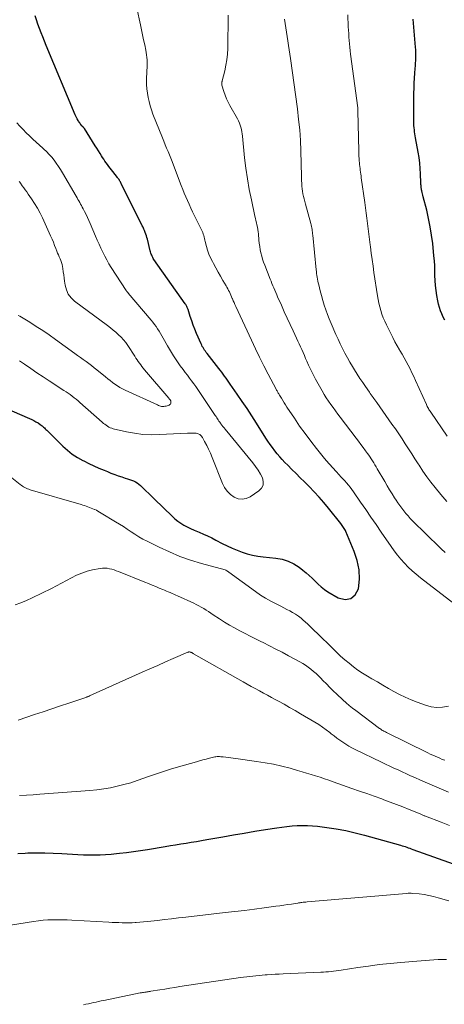
# Model space of a CAD drawing. Units: feet. Extents: x 2029998 to 2035020, y 550000 to 555000.
# Drawn here: x 2031050 to 2031133, y 553526 to 553718 of the extents above; entities that cross this region are included whole.
import ezdxf

# ---------------------------------------------------------------- set-up
doc = ezdxf.new("R2010")
doc.units = ezdxf.units.FT
doc.header["$LTSCALE"] = 100
doc.header["$MEASUREMENT"] = 0
doc.layers.add('CONTOUR INDEX', color=32, linetype='Continuous', lineweight=25)
doc.layers.add('CONTOUR INTERMEDIATE', color=40, linetype='Continuous', lineweight=15)

msp = doc.modelspace()

# ---------------------------------------------------------------- linework, layer by layer
at = {"layer": 'CONTOUR INDEX', "flags": 128}
for points, elevation in [([(2031048.66, 553641.58), (2031052.11, 553640.12), (2031052.54, 553639.92), (2031052.96, 553639.71), (2031053.37, 553639.48), (2031053.77, 553639.23), (2031054.2, 553638.95), (2031054.38, 553638.83), (2031054.55, 553638.7), (2031054.71, 553638.56), (2031054.87, 553638.41), (2031055.02, 553638.26), (2031055.17, 553638.1), (2031055.32, 553637.95), (2031055.48, 553637.8), (2031058.64, 553634.71), (2031059.53, 553633.91), (2031060.47, 553633.16), (2031061.46, 553632.5), (2031062.5, 553631.9), (2031062.69, 553631.8), (2031063.68, 553631.31), (2031064.67, 553630.84), (2031065.67, 553630.39), (2031066.69, 553629.97), (2031067.31, 553629.72), (2031068.02, 553629.44), (2031068.74, 553629.17), (2031069.45, 553628.92), (2031070.17, 553628.68), (2031070.81, 553628.47), (2031071.22, 553628.33), (2031071.62, 553628.2), (2031072.01, 553628.05), (2031072.41, 553627.9), (2031072.79, 553627.73), (2031073.16, 553627.53), (2031073.49, 553627.28), (2031073.81, 553627), (2031074.3, 553626.51), (2031074.85, 553625.97), (2031075.4, 553625.43), (2031075.95, 553624.89), (2031076.5, 553624.35), (2031079.95, 553621), (2031080.49, 553620.51), (2031081.06, 553620.06), (2031081.66, 553619.64), (2031082.28, 553619.26), (2031082.92, 553618.91), (2031083.58, 553618.58), (2031084.24, 553618.27), (2031084.92, 553617.98), (2031085.23, 553617.85), (2031086.06, 553617.5), (2031086.89, 553617.13), (2031087.7, 553616.74), (2031088.51, 553616.33), (2031089.74, 553615.69), (2031090.69, 553615.22), (2031091.66, 553614.77), (2031092.64, 553614.36), (2031093.63, 553613.97), (2031094.63, 553613.64), (2031095.65, 553613.37), (2031096.69, 553613.17), (2031097.74, 553613.03), (2031100.21, 553612.81), (2031101.43, 553612.58), (2031102.61, 553612.23), (2031103.72, 553611.69), (2031104.77, 553611.02), (2031105.51, 553610.46), (2031106.14, 553609.95), (2031106.75, 553609.42), (2031107.33, 553608.86), (2031107.89, 553608.27), (2031108.46, 553607.7), (2031109.06, 553607.17), (2031109.7, 553606.69), (2031110.37, 553606.24), (2031112.43, 553605.02), (2031113.75, 553604.74), (2031114.88, 553604.88), (2031115.73, 553605.65), (2031116.38, 553606.82), (2031116.55, 553608.69), (2031116.5, 553610.53), (2031116.13, 553612.33), (2031115.55, 553614.11), (2031113.9, 553617.98), (2031113.8, 553618.19), (2031113.7, 553618.4), (2031113.58, 553618.6), (2031113.45, 553618.8), (2031113.32, 553618.99), (2031113.18, 553619.19), (2031113.04, 553619.37), (2031112.9, 553619.56), (2031110.49, 553622.56), (2031109.58, 553623.65), (2031108.66, 553624.72), (2031107.7, 553625.76), (2031106.72, 553626.78), (2031105.82, 553627.7), (2031105, 553628.52), (2031104.19, 553629.34), (2031103.38, 553630.16), (2031102.57, 553630.97), (2031102.01, 553631.53), (2031101.49, 553632.08), (2031100.98, 553632.64), (2031100.49, 553633.22), (2031100.01, 553633.81), (2031099.56, 553634.42), (2031099.11, 553635.03), (2031098.69, 553635.66), (2031098.27, 553636.29), (2031096.43, 553639.2), (2031095.52, 553640.62), (2031094.59, 553642.04), (2031093.65, 553643.45), (2031092.7, 553644.85), (2031091.32, 553646.85), (2031091.05, 553647.24), (2031090.78, 553647.63), (2031090.5, 553648.02), (2031090.22, 553648.4), (2031089.94, 553648.78), (2031089.65, 553649.16), (2031089.36, 553649.53), (2031089.07, 553649.91), (2031086.81, 553652.81), (2031086.64, 553653.03), (2031086.47, 553653.26), (2031086.31, 553653.49), (2031086.15, 553653.73), (2031086, 553653.97), (2031085.86, 553654.21), (2031085.74, 553654.47), (2031085.62, 553654.72), (2031084.75, 553656.76), (2031084.42, 553657.57), (2031084.1, 553658.39), (2031083.8, 553659.21), (2031083.52, 553660.04), (2031083.08, 553661.41), (2031083.03, 553661.56), (2031082.97, 553661.7), (2031082.91, 553661.84), (2031082.85, 553661.99), (2031082.77, 553662.12), (2031082.7, 553662.26), (2031082.62, 553662.39), (2031082.53, 553662.52), (2031076.42, 553671.22), (2031076.29, 553671.41), (2031076.17, 553671.61), (2031076.07, 553671.82), (2031075.97, 553672.03), (2031075.88, 553672.25), (2031075.8, 553672.47), (2031075.74, 553672.69), (2031075.68, 553672.92), (2031075.14, 553675.16), (2031075.05, 553675.51), (2031074.95, 553675.85), (2031074.84, 553676.18), (2031074.71, 553676.51), (2031074.58, 553676.84), (2031074.43, 553677.16), (2031074.28, 553677.49), (2031074.13, 553677.8), (2031070.01, 553686.06), (2031069.93, 553686.22), (2031069.85, 553686.38), (2031069.77, 553686.53), (2031069.68, 553686.68), (2031069.59, 553686.83), (2031069.49, 553686.98), (2031069.39, 553687.12), (2031069.28, 553687.26), (2031068.4, 553688.39), (2031068.13, 553688.72), (2031067.87, 553689.07), (2031067.61, 553689.41), (2031067.35, 553689.75), (2031067.09, 553690.1), (2031066.84, 553690.45), (2031066.6, 553690.81), (2031066.37, 553691.17), (2031066.2, 553691.44), (2031065.88, 553691.95), (2031065.56, 553692.45), (2031065.25, 553692.96), (2031064.93, 553693.46), (2031062.84, 553696.8), (2031062.8, 553696.85), (2031062.77, 553696.9), (2031062.73, 553696.95), (2031062.69, 553696.99), (2031062.65, 553697.04), (2031062.61, 553697.08), (2031062.57, 553697.12), (2031062.52, 553697.16), (2031062.48, 553697.21), (2031062.43, 553697.25), (2031062.39, 553697.3), (2031062.35, 553697.35), (2031062.16, 553697.57), (2031062.03, 553697.73), (2031061.91, 553697.9), (2031061.79, 553698.07), (2031061.68, 553698.25), (2031061.58, 553698.41), (2031061.43, 553698.68), (2031061.28, 553698.94), (2031061.15, 553699.22), (2031061.03, 553699.5), (2031055.36, 553713.08), (2031055.02, 553713.9), (2031054.69, 553714.72), (2031054.37, 553715.54), (2031054.05, 553716.37), (2031053.75, 553717.2), (2031053.46, 553718.04), (2031053.21, 553718.88)], 820), ([(2031133.24, 553659.32), (2031132.94, 553659.93), (2031132.65, 553660.55), (2031132.39, 553661.18), (2031132.17, 553661.82), (2031131.99, 553662.48), (2031131.85, 553663.14), (2031131.67, 553664.18), (2031131.52, 553665.14), (2031131.41, 553666.1), (2031131.35, 553667.07), (2031131.31, 553668.04), (2031131.29, 553669.01), (2031131.25, 553669.98), (2031131.19, 553670.95), (2031131.1, 553671.92), (2031130.86, 553674.31), (2031130.65, 553675.95), (2031130.39, 553677.59), (2031130.06, 553679.21), (2031129.69, 553680.82), (2031129, 553683.47), (2031128.93, 553683.75), (2031128.86, 553684.04), (2031128.8, 553684.32), (2031128.73, 553684.6), (2031128.68, 553684.83), (2031128.65, 553685), (2031128.62, 553685.16), (2031128.6, 553685.33), (2031128.59, 553685.5), (2031128.58, 553685.67), (2031128.57, 553685.84), (2031128.57, 553686.02), (2031128.56, 553686.19), (2031128.49, 553687.96), (2031128.43, 553689.02), (2031128.34, 553690.07), (2031128.2, 553691.12), (2031128.03, 553692.17), (2031127.51, 553695), (2031127.45, 553695.39), (2031127.38, 553695.79), (2031127.33, 553696.18), (2031127.28, 553696.58), (2031127.24, 553696.98), (2031127.2, 553697.38), (2031127.19, 553697.78), (2031127.17, 553698.18), (2031127.16, 553699.04), (2031127.16, 553699.87), (2031127.16, 553700.71), (2031127.16, 553701.54), (2031127.18, 553702.37), (2031127.2, 553703.7), (2031127.23, 553704.68), (2031127.26, 553705.67), (2031127.32, 553706.65), (2031127.39, 553707.63), (2031127.46, 553708.57), (2031127.5, 553709.08), (2031127.53, 553709.6), (2031127.55, 553710.11), (2031127.57, 553710.63), (2031127.57, 553711.15), (2031127.57, 553711.66), (2031127.55, 553712.18), (2031127.51, 553712.69), (2031127.06, 553718.23)], 840), ([(2031049.84, 553555.07), (2031051.23, 553555.13), (2031051.77, 553555.14), (2031053.42, 553555.16), (2031055.08, 553555.14), (2031056.74, 553555.09), (2031058.39, 553555.01), (2031060.48, 553554.88), (2031061.56, 553554.83), (2031062.64, 553554.78), (2031063.73, 553554.76), (2031064.81, 553554.75), (2031065.89, 553554.77), (2031066.97, 553554.82), (2031068.05, 553554.9), (2031069.13, 553555.01), (2031069.71, 553555.08), (2031071.07, 553555.25), (2031072.44, 553555.44), (2031073.8, 553555.64), (2031075.16, 553555.85), (2031078.63, 553556.41), (2031079.64, 553556.58), (2031080.65, 553556.74), (2031081.66, 553556.91), (2031082.68, 553557.07), (2031083.69, 553557.24), (2031084.7, 553557.41), (2031085.71, 553557.58), (2031086.72, 553557.76), (2031089.89, 553558.32), (2031091.97, 553558.68), (2031094.05, 553559.03), (2031096.14, 553559.38), (2031098.22, 553559.71), (2031100.41, 553560.06), (2031101.4, 553560.21), (2031102.4, 553560.33), (2031103.4, 553560.43), (2031104.4, 553560.51), (2031105.4, 553560.54), (2031106.4, 553560.54), (2031107.4, 553560.47), (2031108.39, 553560.37), (2031110.16, 553560.14), (2031112.03, 553559.85), (2031113.89, 553559.51), (2031115.73, 553559.09), (2031117.57, 553558.62), (2031124.59, 553556.66), (2031124.9, 553556.57), (2031125.2, 553556.48), (2031125.5, 553556.38), (2031125.8, 553556.28), (2031126.1, 553556.17), (2031126.39, 553556.06), (2031126.69, 553555.96), (2031126.99, 553555.85), (2031144.94, 553549.45)], 840)]:
    msp.add_lwpolyline(points, dxfattribs=dict(at, elevation=elevation))
at = {"layer": 'CONTOUR INTERMEDIATE', "flags": 128}
for points, elevation in [([(2031136.67, 553602.61), (2031128.47, 553608.97), (2031127.65, 553609.64), (2031126.86, 553610.33), (2031126.1, 553611.06), (2031125.36, 553611.81), (2031124.66, 553612.6), (2031123.98, 553613.4), (2031123.34, 553614.24), (2031122.72, 553615.09), (2031120.8, 553617.91), (2031119.8, 553619.37), (2031118.79, 553620.84), (2031117.78, 553622.29), (2031116.77, 553623.75), (2031115.37, 553625.77), (2031115.05, 553626.21), (2031114.73, 553626.65), (2031114.39, 553627.08), (2031114.04, 553627.5), (2031113.68, 553627.91), (2031113.32, 553628.32), (2031112.95, 553628.73), (2031112.58, 553629.12), (2031112, 553629.73), (2031111.35, 553630.43), (2031110.71, 553631.15), (2031110.08, 553631.88), (2031109.47, 553632.62), (2031108.15, 553634.26), (2031107.03, 553635.69), (2031105.93, 553637.15), (2031104.87, 553638.63), (2031103.84, 553640.14), (2031102.39, 553642.32), (2031102.11, 553642.75), (2031101.84, 553643.19), (2031101.57, 553643.62), (2031101.3, 553644.06), (2031100.95, 553644.66), (2031100.87, 553644.8), (2031100.78, 553644.94), (2031100.7, 553645.09), (2031100.62, 553645.23), (2031100.54, 553645.38), (2031100.46, 553645.52), (2031100.38, 553645.67), (2031100.3, 553645.82), (2031098.72, 553648.79), (2031097.87, 553650.43), (2031097.03, 553652.08), (2031096.22, 553653.75), (2031095.44, 553655.42), (2031092.4, 553662.02), (2031092.23, 553662.39), (2031092.07, 553662.76), (2031091.91, 553663.12), (2031091.75, 553663.49), (2031091.7, 553663.6), (2031091.56, 553663.92), (2031091.42, 553664.23), (2031091.28, 553664.54), (2031091.14, 553664.85), (2031090.99, 553665.16), (2031090.83, 553665.47), (2031090.67, 553665.77), (2031090.5, 553666.07), (2031089.9, 553667.11), (2031089.43, 553667.93), (2031088.97, 553668.75), (2031088.51, 553669.57), (2031088.06, 553670.4), (2031087.82, 553670.84), (2031087.47, 553671.55), (2031087.16, 553672.27), (2031086.9, 553673.01), (2031086.68, 553673.76), (2031086.45, 553674.71), (2031086.38, 553675), (2031086.3, 553675.3), (2031086.22, 553675.59), (2031086.14, 553675.89), (2031086.05, 553676.18), (2031085.95, 553676.46), (2031085.83, 553676.74), (2031085.7, 553677.02), (2031084.29, 553679.84), (2031083.94, 553680.55), (2031083.6, 553681.27), (2031083.27, 553681.99), (2031082.94, 553682.72), (2031082.63, 553683.45), (2031082.33, 553684.18), (2031082.04, 553684.92), (2031081.76, 553685.66), (2031080.25, 553689.67), (2031080, 553690.34), (2031079.73, 553691.01), (2031079.45, 553691.67), (2031079.17, 553692.33), (2031078.88, 553692.99), (2031078.6, 553693.65), (2031078.33, 553694.32), (2031078.06, 553694.98), (2031076.22, 553699.63), (2031075.93, 553700.44), (2031075.67, 553701.25), (2031075.45, 553702.07), (2031075.27, 553702.9), (2031075.13, 553703.75), (2031075.03, 553704.59), (2031074.99, 553705.44), (2031074.99, 553706.29), (2031075.04, 553708.17), (2031075.05, 553708.36), (2031075.06, 553708.54), (2031075.07, 553708.73), (2031075.09, 553708.91), (2031075.1, 553709.1), (2031075.11, 553709.28), (2031075.11, 553709.47), (2031075.1, 553709.65), (2031075.08, 553710.24), (2031075.04, 553710.72), (2031074.99, 553711.2), (2031074.91, 553711.67), (2031074.82, 553712.14), (2031074.6, 553713.16), (2031074.38, 553714.13), (2031074.17, 553715.11), (2031073.97, 553716.09), (2031073.77, 553717.07), (2031073.1, 553720.35)], 824), ([(2031133.29, 553613.93), (2031133.03, 553614.15), (2031132.77, 553614.38), (2031132.52, 553614.61), (2031132.27, 553614.85), (2031126.93, 553620.12), (2031126.48, 553620.58), (2031126.05, 553621.05), (2031125.62, 553621.54), (2031125.21, 553622.04), (2031124.82, 553622.55), (2031124.44, 553623.07), (2031124.07, 553623.6), (2031123.71, 553624.13), (2031123.41, 553624.6), (2031122.92, 553625.39), (2031122.43, 553626.17), (2031121.95, 553626.96), (2031121.49, 553627.76), (2031120.02, 553630.29), (2031119.8, 553630.67), (2031119.57, 553631.05), (2031119.34, 553631.43), (2031119.11, 553631.81), (2031118.87, 553632.19), (2031118.62, 553632.56), (2031118.37, 553632.92), (2031118.11, 553633.29), (2031117.73, 553633.81), (2031117.27, 553634.43), (2031116.81, 553635.05), (2031116.35, 553635.67), (2031115.89, 553636.28), (2031112.79, 553640.35), (2031112.32, 553640.97), (2031111.86, 553641.6), (2031111.39, 553642.23), (2031110.94, 553642.86), (2031110.49, 553643.51), (2031110.06, 553644.16), (2031109.65, 553644.82), (2031109.25, 553645.49), (2031108.47, 553646.87), (2031107.97, 553647.77), (2031107.49, 553648.68), (2031107.05, 553649.61), (2031106.62, 553650.54), (2031106.29, 553651.3), (2031106.04, 553651.86), (2031105.79, 553652.43), (2031105.55, 553653), (2031105.3, 553653.57), (2031105.06, 553654.13), (2031104.8, 553654.7), (2031104.55, 553655.26), (2031104.28, 553655.82), (2031103.6, 553657.26), (2031103.02, 553658.5), (2031102.44, 553659.75), (2031101.87, 553660.99), (2031101.31, 553662.24), (2031100.58, 553663.89), (2031100.39, 553664.32), (2031100.2, 553664.75), (2031100.01, 553665.19), (2031099.83, 553665.63), (2031099.65, 553666.06), (2031099.47, 553666.5), (2031099.29, 553666.94), (2031099.12, 553667.38), (2031098.06, 553670.06), (2031097.84, 553670.65), (2031097.64, 553671.26), (2031097.47, 553671.87), (2031097.31, 553672.49), (2031097.19, 553673.11), (2031097.07, 553673.74), (2031096.99, 553674.37), (2031096.92, 553675.01), (2031096.81, 553676.2), (2031096.76, 553676.64), (2031096.7, 553677.08), (2031096.62, 553677.51), (2031096.53, 553677.95), (2031096.44, 553678.38), (2031096.34, 553678.81), (2031096.25, 553679.24), (2031096.15, 553679.68), (2031095.44, 553682.88), (2031095.03, 553684.92), (2031094.66, 553686.97), (2031094.37, 553689.03), (2031094.12, 553691.1), (2031093.7, 553695.32), (2031093.64, 553695.76), (2031093.57, 553696.19), (2031093.49, 553696.63), (2031093.39, 553697.06), (2031093.26, 553697.48), (2031093.11, 553697.89), (2031092.93, 553698.29), (2031092.73, 553698.68), (2031091.24, 553701.3), (2031090.89, 553701.96), (2031090.58, 553702.64), (2031090.31, 553703.34), (2031090.07, 553704.05), (2031089.7, 553705.29), (2031089.67, 553705.4), (2031089.66, 553705.5), (2031089.65, 553705.61), (2031089.66, 553705.71), (2031089.67, 553705.82), (2031089.69, 553705.92), (2031089.71, 553706.03), (2031089.73, 553706.13), (2031090.24, 553708.09), (2031090.48, 553709.18), (2031090.67, 553710.27), (2031090.77, 553711.37), (2031090.82, 553712.49), (2031090.88, 553719)], 828), ([(2031133.64, 553623.85), (2031132.47, 553625.22), (2031131.35, 553626.59), (2031130.52, 553627.65), (2031129.72, 553628.72), (2031128.95, 553629.83), (2031128.2, 553630.95), (2031128.01, 553631.26), (2031127.38, 553632.24), (2031126.76, 553633.22), (2031126.13, 553634.19), (2031125.5, 553635.17), (2031124.87, 553636.14), (2031124.23, 553637.11), (2031123.57, 553638.07), (2031122.91, 553639.02), (2031119.93, 553643.23), (2031119.75, 553643.48), (2031119.57, 553643.74), (2031119.39, 553643.99), (2031119.21, 553644.24), (2031119.03, 553644.49), (2031118.85, 553644.74), (2031118.68, 553644.99), (2031118.5, 553645.24), (2031117.75, 553646.34), (2031117.2, 553647.15), (2031116.66, 553647.96), (2031116.14, 553648.78), (2031115.62, 553649.6), (2031115.22, 553650.26), (2031114.7, 553651.13), (2031114.19, 553652), (2031113.72, 553652.89), (2031113.25, 553653.79), (2031112.81, 553654.69), (2031112.37, 553655.61), (2031111.96, 553656.52), (2031111.55, 553657.45), (2031111.4, 553657.79), (2031111.03, 553658.68), (2031110.67, 553659.57), (2031110.32, 553660.47), (2031109.98, 553661.37), (2031109.67, 553662.28), (2031109.38, 553663.2), (2031109.12, 553664.13), (2031108.88, 553665.06), (2031108.6, 553666.24), (2031108.52, 553666.61), (2031108.44, 553666.98), (2031108.37, 553667.35), (2031108.3, 553667.72), (2031108.24, 553668.09), (2031108.19, 553668.46), (2031108.14, 553668.84), (2031108.1, 553669.21), (2031107.43, 553675.94), (2031107.4, 553676.23), (2031107.37, 553676.52), (2031107.33, 553676.81), (2031107.29, 553677.09), (2031107.24, 553677.38), (2031107.18, 553677.66), (2031107.12, 553677.95), (2031107.04, 553678.23), (2031105.99, 553682.05), (2031105.86, 553682.54), (2031105.74, 553683.04), (2031105.63, 553683.53), (2031105.52, 553684.03), (2031105.43, 553684.53), (2031105.36, 553685.03), (2031105.31, 553685.54), (2031105.28, 553686.05), (2031105.26, 553686.66), (2031105.23, 553687.47), (2031105.21, 553688.28), (2031105.18, 553689.1), (2031105.16, 553689.91), (2031105.1, 553692.42), (2031105.01, 553694.49), (2031104.88, 553696.55), (2031104.68, 553698.6), (2031104.43, 553700.66), (2031103.08, 553710.49), (2031102.95, 553711.36), (2031102.83, 553712.21), (2031102.7, 553713.07), (2031102.56, 553713.93), (2031102.42, 553714.79), (2031102.29, 553715.65), (2031102.16, 553716.51), (2031102.03, 553717.36), (2031101.9, 553718.22)], 832), ([(2031133.7, 553636.62), (2031130.47, 553641.34), (2031130.35, 553641.52), (2031130.23, 553641.7), (2031130.12, 553641.89), (2031130.02, 553642.08), (2031129.91, 553642.27), (2031129.81, 553642.46), (2031129.72, 553642.66), (2031129.63, 553642.86), (2031127.51, 553647.56), (2031127.17, 553648.31), (2031126.81, 553649.06), (2031126.45, 553649.79), (2031126.07, 553650.53), (2031125.68, 553651.25), (2031125.28, 553651.98), (2031124.88, 553652.69), (2031124.46, 553653.41), (2031124.38, 553653.55), (2031123.93, 553654.34), (2031123.49, 553655.13), (2031123.07, 553655.93), (2031122.66, 553656.74), (2031121.81, 553658.43), (2031121.5, 553659.11), (2031121.21, 553659.79), (2031120.96, 553660.49), (2031120.73, 553661.2), (2031120.54, 553661.92), (2031120.36, 553662.64), (2031120.21, 553663.37), (2031120.09, 553664.1), (2031119.39, 553668.68), (2031119.21, 553669.92), (2031119.03, 553671.17), (2031118.87, 553672.41), (2031118.71, 553673.66), (2031118.66, 553674.08), (2031118.54, 553675.11), (2031118.41, 553676.15), (2031118.28, 553677.18), (2031118.14, 553678.22), (2031118.01, 553679.25), (2031117.87, 553680.28), (2031117.73, 553681.32), (2031117.58, 553682.35), (2031116.91, 553687.17), (2031116.86, 553687.54), (2031116.81, 553687.91), (2031116.76, 553688.28), (2031116.71, 553688.65), (2031116.67, 553689.02), (2031116.63, 553689.39), (2031116.59, 553689.76), (2031116.55, 553690.14), (2031116.53, 553690.41), (2031116.49, 553690.92), (2031116.46, 553691.43), (2031116.43, 553691.94), (2031116.42, 553692.45), (2031116.26, 553700.2), (2031116.26, 553700.28), (2031116.26, 553700.37), (2031116.25, 553700.45), (2031116.25, 553700.53), (2031116.24, 553700.61), (2031116.23, 553700.69), (2031116.22, 553700.77), (2031116.21, 553700.85), (2031114.81, 553711.36), (2031114.73, 553712.03), (2031114.65, 553712.7), (2031114.59, 553713.37), (2031114.53, 553714.04), (2031114.49, 553714.71), (2031114.45, 553715.38), (2031114.41, 553716.06), (2031114.37, 553716.73), (2031114.27, 553719.07)], 836), ([(2031050.13, 553651.41), (2031051.14, 553650.71), (2031052.34, 553649.88), (2031053.54, 553649.06), (2031054.75, 553648.26), (2031055.97, 553647.46), (2031058.84, 553645.61), (2031059.24, 553645.34), (2031059.65, 553645.07), (2031060.05, 553644.78), (2031060.44, 553644.48), (2031060.82, 553644.18), (2031061.2, 553643.87), (2031061.58, 553643.56), (2031061.95, 553643.24), (2031066.32, 553639.37), (2031066.56, 553639.16), (2031066.81, 553638.97), (2031067.06, 553638.78), (2031067.33, 553638.6), (2031067.6, 553638.44), (2031067.88, 553638.31), (2031068.17, 553638.2), (2031068.47, 553638.11), (2031071.04, 553637.51), (2031072.64, 553637.21), (2031074.24, 553637), (2031075.86, 553636.93), (2031077.49, 553636.95), (2031082.97, 553637.26), (2031083.39, 553637.27), (2031083.81, 553637.27), (2031084.23, 553637.25), (2031084.65, 553637.21), (2031085.03, 553637.11), (2031085.37, 553636.95), (2031085.65, 553636.7), (2031085.89, 553636.38), (2031086.32, 553635.61), (2031086.72, 553634.85), (2031087.1, 553634.08), (2031087.45, 553633.3), (2031087.79, 553632.5), (2031089.81, 553627.4), (2031090.22, 553626.6), (2031090.72, 553625.87), (2031091.35, 553625.26), (2031092.07, 553624.72), (2031092.86, 553624.42), (2031093.65, 553624.3), (2031094.42, 553624.46), (2031095.2, 553624.79), (2031096.93, 553625.95), (2031097.43, 553626.49), (2031097.75, 553627.09), (2031097.77, 553627.76), (2031097.61, 553628.49), (2031097.2, 553629.25), (2031096.75, 553630), (2031096.26, 553630.71), (2031095.73, 553631.41), (2031090.31, 553638), (2031090.1, 553638.26), (2031089.89, 553638.52), (2031089.69, 553638.79), (2031089.49, 553639.06), (2031089.4, 553639.19), (2031089.26, 553639.4), (2031089.11, 553639.61), (2031088.97, 553639.82), (2031088.82, 553640.04), (2031088.68, 553640.26), (2031088.54, 553640.47), (2031088.4, 553640.69), (2031088.26, 553640.9), (2031085.38, 553645.22), (2031085, 553645.79), (2031084.6, 553646.35), (2031084.2, 553646.91), (2031083.78, 553647.46), (2031083.36, 553648.01), (2031082.95, 553648.56), (2031082.53, 553649.11), (2031082.12, 553649.66), (2031081.55, 553650.42), (2031080.88, 553651.37), (2031080.23, 553652.33), (2031079.62, 553653.32), (2031079.03, 553654.33), (2031078.21, 553655.81), (2031077.95, 553656.27), (2031077.68, 553656.73), (2031077.41, 553657.19), (2031077.13, 553657.64), (2031076.84, 553658.08), (2031076.53, 553658.52), (2031076.21, 553658.94), (2031075.88, 553659.35), (2031071.4, 553664.62), (2031071.35, 553664.68), (2031071.3, 553664.73), (2031071.26, 553664.79), (2031071.21, 553664.85), (2031071.13, 553664.93), (2031071.04, 553665.05), (2031071.01, 553665.09), (2031071, 553665.11), (2031068.08, 553669.65), (2031067.63, 553670.38), (2031067.2, 553671.12), (2031066.79, 553671.88), (2031066.4, 553672.65), (2031066.04, 553673.43), (2031065.68, 553674.21), (2031065.33, 553674.99), (2031064.98, 553675.78), (2031063.94, 553678.22), (2031063.68, 553678.82), (2031063.42, 553679.41), (2031063.14, 553679.99), (2031062.85, 553680.57), (2031062.58, 553681.11), (2031062.42, 553681.42), (2031062.26, 553681.73), (2031062.09, 553682.04), (2031061.92, 553682.34), (2031061.75, 553682.65), (2031061.57, 553682.95), (2031061.4, 553683.25), (2031061.22, 553683.56), (2031058.54, 553688.15), (2031058.16, 553688.78), (2031057.76, 553689.41), (2031057.34, 553690.02), (2031056.9, 553690.62), (2031056.44, 553691.2), (2031055.96, 553691.76), (2031055.44, 553692.29), (2031054.91, 553692.8), (2031054.71, 553692.97), (2031054.07, 553693.56), (2031053.42, 553694.15), (2031052.78, 553694.74), (2031052.14, 553695.34), (2031052.11, 553695.36), (2031051.47, 553695.98), (2031050.84, 553696.61), (2031050.23, 553697.25), (2031049.63, 553697.91)], 816), ([(2031049.88, 553660.28), (2031050.22, 553660.1), (2031052.14, 553658.92), (2031053.43, 553658.11), (2031054.7, 553657.29), (2031055.95, 553656.44), (2031057.18, 553655.57), (2031060.97, 553652.84), (2031061.51, 553652.44), (2031062.05, 553652.05), (2031062.6, 553651.65), (2031063.14, 553651.25), (2031063.68, 553650.85), (2031064.21, 553650.44), (2031064.74, 553650.03), (2031065.26, 553649.6), (2031066.93, 553648.23), (2031067.38, 553647.86), (2031067.84, 553647.51), (2031068.31, 553647.16), (2031068.79, 553646.82), (2031069.28, 553646.5), (2031069.77, 553646.2), (2031070.29, 553645.92), (2031070.81, 553645.67), (2031077.08, 553642.75), (2031077.28, 553642.66), (2031077.49, 553642.59), (2031077.7, 553642.53), (2031077.92, 553642.48), (2031078.13, 553642.46), (2031078.35, 553642.46), (2031078.56, 553642.49), (2031078.77, 553642.54), (2031079.4, 553642.74), (2031079.54, 553642.83), (2031079.65, 553642.94), (2031079.71, 553643.08), (2031079.73, 553643.25), (2031079.71, 553643.45), (2031079.69, 553643.54), (2031079.67, 553643.62), (2031079.63, 553643.7), (2031079.58, 553643.77), (2031079.52, 553643.84), (2031079.47, 553643.91), (2031079.41, 553643.98), (2031079.35, 553644.05), (2031074.59, 553649.61), (2031074.33, 553649.93), (2031074.07, 553650.25), (2031073.82, 553650.58), (2031073.58, 553650.91), (2031073.35, 553651.25), (2031073.12, 553651.59), (2031072.89, 553651.93), (2031072.67, 553652.28), (2031071.32, 553654.37), (2031070.92, 553654.94), (2031070.49, 553655.49), (2031070.02, 553656.01), (2031069.52, 553656.5), (2031068.99, 553656.96), (2031068.46, 553657.41), (2031067.91, 553657.85), (2031067.35, 553658.28), (2031060.92, 553663.06), (2031060.23, 553663.72), (2031059.67, 553664.45), (2031059.31, 553665.3), (2031059.07, 553666.21), (2031058.97, 553666.95), (2031058.89, 553667.57), (2031058.8, 553668.18), (2031058.71, 553668.79), (2031058.62, 553669.41), (2031058.55, 553669.84), (2031058.47, 553670.23), (2031058.37, 553670.61), (2031058.23, 553670.99), (2031058.08, 553671.35), (2031057.91, 553671.72), (2031057.74, 553672.08), (2031057.59, 553672.45), (2031057.44, 553672.83), (2031057.26, 553673.33), (2031057.01, 553673.95), (2031056.76, 553674.57), (2031056.5, 553675.18), (2031056.23, 553675.8), (2031054.63, 553679.33), (2031054.16, 553680.29), (2031053.66, 553681.24), (2031053.1, 553682.15), (2031052.51, 553683.05), (2031051.86, 553683.98), (2031051.57, 553684.4), (2031051.28, 553684.81), (2031050.99, 553685.22), (2031050.69, 553685.62), (2031050.32, 553686.15), (2031050.21, 553686.29), (2031050.1, 553686.44)], 812), ([(2031048.67, 553628.49), (2031050.25, 553627.22), (2031050.48, 553627.05), (2031050.71, 553626.89), (2031050.95, 553626.74), (2031051.19, 553626.6), (2031051.44, 553626.48), (2031051.7, 553626.36), (2031051.96, 553626.27), (2031052.23, 553626.18), (2031062.18, 553623.28), (2031062.51, 553623.18), (2031062.85, 553623.07), (2031063.18, 553622.96), (2031063.52, 553622.85), (2031063.85, 553622.73), (2031064.18, 553622.6), (2031064.5, 553622.46), (2031064.82, 553622.31), (2031064.84, 553622.31), (2031065.16, 553622.15), (2031065.48, 553621.98), (2031065.8, 553621.8), (2031066.11, 553621.62), (2031068.9, 553619.92), (2031069.67, 553619.45), (2031070.44, 553618.96), (2031071.19, 553618.46), (2031071.95, 553617.95), (2031072.71, 553617.46), (2031073.48, 553616.98), (2031074.27, 553616.54), (2031075.07, 553616.12), (2031077.42, 553614.94), (2031079.43, 553614), (2031081.48, 553613.15), (2031083.57, 553612.41), (2031085.69, 553611.76), (2031090.32, 553610.48), (2031090.43, 553610.44), (2031090.66, 553610.3), (2031090.76, 553610.23), (2031090.86, 553610.17), (2031090.96, 553610.1), (2031091.05, 553610.03), (2031096.28, 553606.25), (2031097.24, 553605.59), (2031098.22, 553604.97), (2031099.23, 553604.39), (2031100.26, 553603.84), (2031101.17, 553603.39), (2031101.76, 553603.09), (2031102.35, 553602.78), (2031102.93, 553602.47), (2031103.51, 553602.15), (2031104.07, 553601.81), (2031104.62, 553601.45), (2031105.14, 553601.05), (2031105.64, 553600.62), (2031105.91, 553600.38), (2031106.52, 553599.81), (2031107.14, 553599.24), (2031107.74, 553598.66), (2031108.34, 553598.07), (2031111.26, 553595.17), (2031112.05, 553594.41), (2031112.85, 553593.66), (2031113.68, 553592.94), (2031114.52, 553592.23), (2031115.39, 553591.56), (2031116.27, 553590.91), (2031117.18, 553590.3), (2031118.11, 553589.72), (2031118.98, 553589.21), (2031120.06, 553588.58), (2031121.13, 553587.95), (2031122.21, 553587.33), (2031123.29, 553586.72), (2031124.39, 553586.13), (2031125.5, 553585.58), (2031126.64, 553585.09), (2031127.8, 553584.63), (2031129.43, 553584.03), (2031130.55, 553583.73), (2031131.68, 553583.58), (2031132.81, 553583.63), (2031133.96, 553583.83)], 824), ([(2031049.29, 553603.69), (2031050.43, 553604.07), (2031051.54, 553604.52), (2031052.63, 553605.01), (2031056.38, 553606.86), (2031057.37, 553607.37), (2031058.36, 553607.88), (2031059.34, 553608.41), (2031060.31, 553608.96), (2031061.3, 553609.46), (2031062.31, 553609.89), (2031063.36, 553610.22), (2031064.43, 553610.48), (2031065.93, 553610.77), (2031066.38, 553610.83), (2031066.83, 553610.85), (2031067.28, 553610.81), (2031067.73, 553610.73), (2031068.17, 553610.62), (2031068.61, 553610.49), (2031069.05, 553610.34), (2031069.48, 553610.18), (2031074.64, 553608.1), (2031075.35, 553607.81), (2031076.05, 553607.52), (2031076.75, 553607.23), (2031077.45, 553606.94), (2031078.12, 553606.66), (2031078.49, 553606.51), (2031078.86, 553606.35), (2031079.22, 553606.2), (2031079.59, 553606.05), (2031079.95, 553605.89), (2031080.32, 553605.74), (2031080.68, 553605.58), (2031081.04, 553605.41), (2031084.2, 553603.97), (2031084.69, 553603.73), (2031085.18, 553603.48), (2031085.66, 553603.21), (2031086.13, 553602.93), (2031086.59, 553602.64), (2031087.06, 553602.34), (2031087.52, 553602.04), (2031087.98, 553601.74), (2031089.24, 553600.92), (2031090.21, 553600.31), (2031091.19, 553599.71), (2031092.18, 553599.15), (2031093.19, 553598.6), (2031094.2, 553598.07), (2031095.22, 553597.54), (2031096.24, 553597.03), (2031097.27, 553596.52), (2031097.73, 553596.29), (2031098.98, 553595.67), (2031100.23, 553595.03), (2031101.47, 553594.38), (2031102.7, 553593.71), (2031104.9, 553592.51), (2031105.47, 553592.19), (2031106.02, 553591.84), (2031106.56, 553591.46), (2031107.08, 553591.07), (2031107.58, 553590.65), (2031108.08, 553590.22), (2031108.55, 553589.77), (2031109.02, 553589.31), (2031109.43, 553588.89), (2031110.1, 553588.21), (2031110.77, 553587.53), (2031111.45, 553586.87), (2031112.14, 553586.21), (2031113.33, 553585.08), (2031113.93, 553584.53), (2031114.55, 553584), (2031115.18, 553583.48), (2031115.83, 553582.98), (2031120.48, 553579.51), (2031120.64, 553579.39), (2031120.8, 553579.28), (2031120.96, 553579.18), (2031121.13, 553579.08), (2031121.3, 553578.98), (2031121.47, 553578.89), (2031121.65, 553578.8), (2031121.82, 553578.71), (2031129.93, 553574.71), (2031130.39, 553574.49), (2031130.86, 553574.27), (2031131.32, 553574.06), (2031131.79, 553573.85), (2031132.26, 553573.65), (2031132.73, 553573.45), (2031133.21, 553573.26)], 828), ([(2031049.89, 553581.09), (2031053.09, 553582.19), (2031054.77, 553582.76), (2031056.45, 553583.34), (2031058.13, 553583.9), (2031059.81, 553584.47), (2031062.94, 553585.51), (2031063.05, 553585.55), (2031063.17, 553585.59), (2031063.28, 553585.63), (2031063.4, 553585.68), (2031063.51, 553585.72), (2031063.62, 553585.77), (2031063.74, 553585.82), (2031063.85, 553585.87), (2031074.12, 553590.47), (2031075.64, 553591.15), (2031077.15, 553591.82), (2031078.67, 553592.5), (2031080.19, 553593.17), (2031083.02, 553594.41), (2031083.13, 553594.44), (2031083.24, 553594.46), (2031083.35, 553594.46), (2031083.46, 553594.44), (2031083.58, 553594.41), (2031083.64, 553594.39), (2031083.69, 553594.37), (2031083.74, 553594.35), (2031083.79, 553594.32), (2031083.85, 553594.29), (2031083.89, 553594.26), (2031083.94, 553594.23), (2031083.98, 553594.21), (2031084.03, 553594.18), (2031084.08, 553594.16), (2031084.12, 553594.13), (2031084.17, 553594.1), (2031093.83, 553588.61), (2031094.62, 553588.17), (2031095.41, 553587.72), (2031096.21, 553587.28), (2031097, 553586.84), (2031097.8, 553586.41), (2031098.59, 553585.97), (2031099.39, 553585.54), (2031100.19, 553585.11), (2031100.76, 553584.81), (2031101.84, 553584.22), (2031102.91, 553583.62), (2031103.98, 553583), (2031105.03, 553582.38), (2031107.83, 553580.71), (2031108.59, 553580.24), (2031109.32, 553579.75), (2031110.04, 553579.23), (2031110.75, 553578.69), (2031111.04, 553578.46), (2031111.59, 553578.03), (2031112.15, 553577.6), (2031112.72, 553577.19), (2031113.3, 553576.79), (2031113.88, 553576.41), (2031114.48, 553576.05), (2031115.1, 553575.71), (2031115.72, 553575.39), (2031120.86, 553572.91), (2031121.67, 553572.52), (2031122.48, 553572.14), (2031123.29, 553571.75), (2031124.1, 553571.37), (2031124.91, 553571), (2031125.73, 553570.62), (2031126.54, 553570.25), (2031127.36, 553569.89), (2031128.46, 553569.4), (2031129.84, 553568.8), (2031131.21, 553568.21), (2031132.59, 553567.63), (2031133.98, 553567.05)], 832), ([(2031050.17, 553566.35), (2031051.49, 553566.43), (2031052.81, 553566.52), (2031054.13, 553566.62), (2031063.91, 553567.36), (2031065.26, 553567.49), (2031066.6, 553567.67), (2031067.93, 553567.9), (2031069.25, 553568.19), (2031070.56, 553568.52), (2031071.87, 553568.89), (2031073.15, 553569.3), (2031074.43, 553569.75), (2031074.97, 553569.94), (2031076.52, 553570.49), (2031078.07, 553571.02), (2031079.63, 553571.51), (2031081.21, 553571.98), (2031084.7, 553572.99), (2031085.33, 553573.17), (2031085.97, 553573.34), (2031086.6, 553573.51), (2031087.24, 553573.67), (2031088.05, 553573.87), (2031088.28, 553573.92), (2031088.52, 553573.96), (2031088.76, 553573.98), (2031088.99, 553573.98), (2031089.23, 553573.98), (2031089.47, 553573.97), (2031089.71, 553573.95), (2031089.95, 553573.92), (2031090.45, 553573.86), (2031090.93, 553573.8), (2031091.42, 553573.74), (2031091.91, 553573.67), (2031092.39, 553573.61), (2031096.46, 553573.06), (2031098.11, 553572.8), (2031099.76, 553572.5), (2031101.39, 553572.12), (2031103.01, 553571.7), (2031104.48, 553571.29), (2031105.36, 553571.04), (2031106.24, 553570.77), (2031107.11, 553570.5), (2031107.98, 553570.22), (2031108.85, 553569.94), (2031109.72, 553569.65), (2031110.58, 553569.35), (2031111.44, 553569.05), (2031115.1, 553567.77), (2031116.56, 553567.26), (2031118.01, 553566.75), (2031119.46, 553566.23), (2031120.92, 553565.71), (2031121.35, 553565.55), (2031122.58, 553565.1), (2031123.81, 553564.63), (2031125.02, 553564.15), (2031126.24, 553563.66), (2031128.39, 553562.77), (2031128.52, 553562.71), (2031128.65, 553562.66), (2031128.79, 553562.6), (2031128.92, 553562.54), (2031129.05, 553562.49), (2031129.19, 553562.43), (2031129.32, 553562.38), (2031129.45, 553562.32), (2031132.49, 553561.14), (2031134.14, 553560.49)], 836), ([(2031042.97, 553540.17), (2031052.9, 553541.74), (2031053.83, 553541.87), (2031054.76, 553541.97), (2031055.69, 553542.04), (2031056.62, 553542.08), (2031057.56, 553542.09), (2031058.5, 553542.09), (2031059.43, 553542.06), (2031060.37, 553542.02), (2031067.63, 553541.61), (2031068.27, 553541.57), (2031068.91, 553541.54), (2031069.56, 553541.52), (2031070.2, 553541.5), (2031070.84, 553541.49), (2031071.48, 553541.49), (2031072.13, 553541.5), (2031072.77, 553541.53), (2031072.92, 553541.54), (2031073.64, 553541.59), (2031074.36, 553541.65), (2031075.08, 553541.72), (2031075.8, 553541.8), (2031077.11, 553541.96), (2031078.49, 553542.12), (2031079.87, 553542.28), (2031081.24, 553542.44), (2031082.62, 553542.6), (2031090.3, 553543.47), (2031092.21, 553543.69), (2031094.13, 553543.92), (2031096.04, 553544.16), (2031097.95, 553544.41), (2031100.25, 553544.72), (2031101.01, 553544.82), (2031101.77, 553544.93), (2031102.53, 553545.04), (2031103.29, 553545.16), (2031104.54, 553545.35), (2031104.68, 553545.37), (2031104.81, 553545.39), (2031104.95, 553545.41), (2031105.08, 553545.43), (2031105.32, 553545.46), (2031105.57, 553545.49), (2031105.83, 553545.51), (2031106.08, 553545.54), (2031106.33, 553545.56), (2031125.75, 553547.24), (2031126.05, 553547.26), (2031126.36, 553547.26), (2031126.66, 553547.26), (2031126.97, 553547.24), (2031128.24, 553547.12), (2031129.18, 553547), (2031130.11, 553546.85), (2031131.03, 553546.65), (2031131.95, 553546.4), (2031133.99, 553545.79)], 844), ([(2031062.62, 553525.46), (2031063.12, 553525.55), (2031063.62, 553525.65), (2031064.12, 553525.76), (2031064.62, 553525.88), (2031065.12, 553525.99), (2031065.61, 553526.11), (2031066.11, 553526.21), (2031066.61, 553526.32), (2031073.74, 553527.76), (2031073.96, 553527.8), (2031074.17, 553527.84), (2031074.38, 553527.88), (2031074.6, 553527.91), (2031074.76, 553527.93), (2031074.89, 553527.95), (2031075.02, 553527.97), (2031075.16, 553527.99), (2031075.29, 553528.01), (2031075.42, 553528.03), (2031075.56, 553528.05), (2031075.69, 553528.08), (2031075.82, 553528.1), (2031077.53, 553528.38), (2031078.52, 553528.54), (2031079.51, 553528.7), (2031080.5, 553528.85), (2031081.48, 553529), (2031093.33, 553530.76), (2031093.93, 553530.85), (2031094.53, 553530.93), (2031095.14, 553531.01), (2031095.74, 553531.08), (2031096.34, 553531.14), (2031096.95, 553531.2), (2031097.55, 553531.25), (2031098.16, 553531.29), (2031098.51, 553531.32), (2031099.29, 553531.37), (2031100.08, 553531.41), (2031100.86, 553531.45), (2031101.64, 553531.49), (2031109.01, 553531.82), (2031109.51, 553531.84), (2031110.01, 553531.88), (2031110.51, 553531.92), (2031111.01, 553531.96), (2031111.5, 553532.02), (2031112, 553532.08), (2031112.5, 553532.14), (2031112.99, 553532.22), (2031116.21, 553532.72), (2031118.31, 553533.03), (2031120.42, 553533.31), (2031122.53, 553533.54), (2031124.65, 553533.73), (2031127.79, 553533.99), (2031128.61, 553534.05), (2031129.43, 553534.12), (2031130.26, 553534.18), (2031131.08, 553534.24), (2031131.91, 553534.29), (2031132.73, 553534.32), (2031133.55, 553534.34)], 848)]:
    msp.add_lwpolyline(points, dxfattribs=dict(at, elevation=elevation))

doc.saveas('drawing.dxf')
